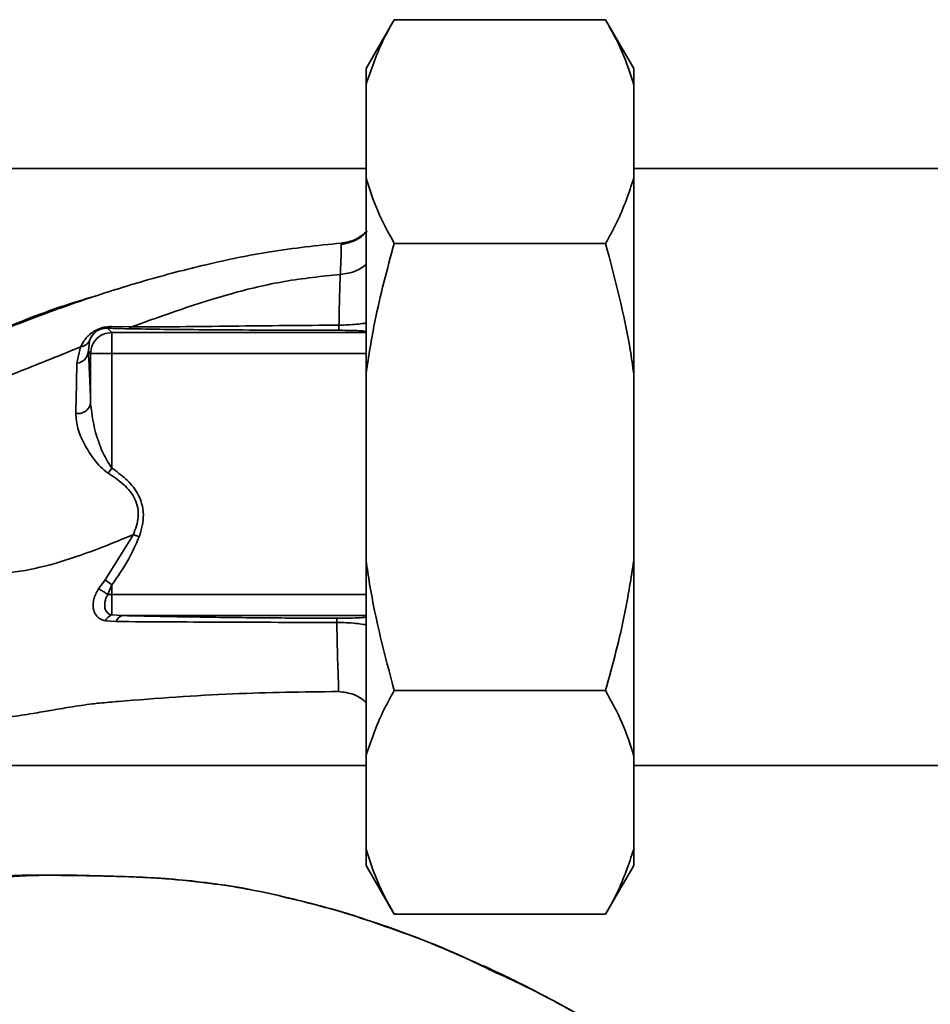
# Paper-space layout 'Blatt1' of a CAD drawing. Units: millimetres. Extents: x 0 to 5940, y 0 to 4200.
# Drawn here: x 1774 to 1838, y 1102 to 1171 of the extents above; entities that cross this region are included whole.
import ezdxf

# ---------------------------------------------------------------- set-up
doc = ezdxf.new("R2010")
doc.units = ezdxf.units.MM

psp = doc.layouts.new('Blatt1')

# ---------------------------------------------------------------- linework, layer by layer
at = {"color": 7, "linetype": 'Continuous', "lineweight": 35, "ltscale": 10}
for p, q in [((1800.237, 1171.465), (1798.237, 1168.001)), ((1815.237, 1171.465), (1800.237, 1171.465)), ((1817.237, 1168.001), (1815.237, 1171.465)), ((1798.237, 1168.001), (1798.237, 1166.846)), ((1817.237, 1168.001), (1817.237, 1166.846)), ((1798.237, 1166.846), (1798.237, 1160.207)), ((1817.237, 1166.846), (1817.237, 1160.207)), ((1798.237, 1160.911), (1734.62, 1160.911)), ((1848.737, 1160.911), (1817.237, 1160.911)), ((1798.237, 1160.207), (1798.237, 1146.35)), ((1817.237, 1160.207), (1817.237, 1146.35)), ((1815.237, 1155.588), (1800.237, 1155.588)), ((1780.186, 1149.261), (1779.885, 1149.563)), ((1781.58, 1149.653), (1780.163, 1149.676)), ((1780.186, 1149.261), (1780.186, 1147.762)), ((1798.237, 1149.261), (1780.186, 1149.261)), ((1778.526, 1147.923), (1778.608, 1148.672)), ((1777.703, 1147.08), (1777.971, 1148.234)), ((1778.526, 1147.923), (1778.687, 1147.762)), ((1778.687, 1147.762), (1778.687, 1144.186)), ((1780.186, 1147.762), (1778.687, 1147.762)), ((1780.186, 1139.639), (1780.186, 1147.762)), ((1780.186, 1147.762), (1798.237, 1147.762)), ((1798.237, 1146.35), (1798.237, 1133.071)), ((1817.237, 1146.35), (1817.237, 1133.071)), ((1779.933, 1139.269), (1780.186, 1139.639)), ((1781.722, 1134.912), (1779.712, 1131.691)), ((1798.237, 1133.071), (1798.237, 1119.215)), ((1817.237, 1133.071), (1817.237, 1119.215)), ((1779.712, 1131.691), (1779.246, 1131.051)), ((1780.186, 1131.339), (1779.712, 1131.691)), ((1779.912, 1130.66), (1780.186, 1131.339)), ((1780.186, 1130.659), (1780.186, 1131.339)), ((1780.186, 1129.205), (1780.186, 1130.659)), ((1798.237, 1130.659), (1780.186, 1130.659)), ((1780.186, 1129.205), (1780.927, 1129.16)), ((1780.927, 1129.16), (1798.237, 1129.16)), ((1779.741, 1128.797), (1780.5, 1128.738)), ((1815.237, 1123.834), (1800.237, 1123.834)), ((1798.237, 1119.215), (1798.237, 1112.575)), ((1817.237, 1119.215), (1817.237, 1112.575)), ((1757, 1118.511), (1798.237, 1118.511)), ((1817.237, 1118.511), (1848.737, 1118.511)), ((1798.237, 1112.575), (1798.237, 1111.421)), ((1817.237, 1112.575), (1817.237, 1111.421)), ((1798.237, 1111.421), (1800.237, 1107.957)), ((1815.237, 1107.957), (1817.237, 1111.421)), ((1815.237, 1107.957), (1800.237, 1107.957))]:
    psp.add_line(p, q, dxfattribs=at)
at = {"color": 7, "linetype": 'Continuous', "lineweight": 35, "ltscale": 100}
for centre, radius, start, end in [((1779.854, 1150.039), 0.477, 273.66279, 310.41355), ((1777.602, 1148.002), 0.928, 276.27707, 355.08107), ((1777.784, 1144.434), 0.936, 260.76201, 344.64303), ((1775.08, 1123.179), 8.906, 57.14027, 62.10824), ((1780.48, 1128.438), 0.821, 110.9624, 154.10807), ((1781.057, 1128.602), 0.573, 103.08203, 166.27455)]:
    psp.add_arc(centre, radius, start, end, dxfattribs=at)
at = {"color": 7, "linetype": 'Continuous', "lineweight": 35, "ltscale": 10}
for points, knots in [([(1800.237, 1171.465), (1799.959, 1170.967), (1799.109, 1169.449), (1798.588, 1167.892), (1798.237, 1166.846)], [0, 0, 0, 0, 0.327834, 1, 1, 1, 1]), ([(1817.237, 1166.846), (1816.989, 1167.623), (1816.492, 1169.181), (1815.656, 1170.702), (1815.237, 1171.465)], [0, 0, 0, 0, 0.49856, 1, 1, 1, 1]), ([(1798.237, 1160.207), (1798.485, 1159.43), (1798.983, 1157.872), (1799.818, 1156.351), (1800.237, 1155.588)], [0, 0, 0, 0, 0.49856, 1, 1, 1, 1]), ([(1815.237, 1155.588), (1815.516, 1156.086), (1816.366, 1157.604), (1816.887, 1159.161), (1817.237, 1160.207)], [0, 0, 0, 0, 0.327834, 1, 1, 1, 1]), ([(1798.32, 1156.47), (1798.216, 1156.355), (1797.907, 1156.011), (1797.231, 1155.657), (1796.677, 1155.549), (1796.419, 1155.5)], [0, 0, 0, 0, 0.212288, 0.634562, 1, 1, 1, 1]), ([(1796.461, 1155.604), (1796.822, 1155.663), (1797.524, 1155.778), (1798.06, 1156.244), (1798.32, 1156.47)], [0, 0, 0, 0, 0.515427, 1, 1, 1, 1]), ([(1756.918, 1143.473), (1758.2, 1143.753), (1760.438, 1144.242), (1763.905, 1145.584), (1767.155, 1147.1), (1770.621, 1148.701), (1774.428, 1150.239), (1778.411, 1151.673), (1782.589, 1152.986), (1786.936, 1154.121), (1791.576, 1155.097), (1794.785, 1155.43), (1796.461, 1155.604)], [0, 0, 0, 0, 0.104941, 0.183392, 0.265343, 0.359316, 0.454655, 0.556932, 0.66053, 0.766945, 0.878287, 1, 1, 1, 1]), ([(1796.461, 1155.604), (1796.469, 1155.6), (1796.484, 1155.593), (1796.477, 1155.168), (1796.455, 1154.468), (1796.422, 1153.745), (1796.406, 1153.385)], [0, 0, 0, 0, 0.26183, 0.508261, 0.754993, 1, 1, 1, 1]), ([(1800.237, 1155.588), (1799.737, 1153.744), (1798.91, 1150.698), (1798.428, 1147.58), (1798.237, 1146.35)], [0, 0, 0, 0, 0.60547, 1, 1, 1, 1]), ([(1817.237, 1146.35), (1817.157, 1146.907), (1816.707, 1150.027), (1815.9, 1153.08), (1815.237, 1155.588)], [0, 0, 0, 0, 0.178304, 1, 1, 1, 1]), ([(1796.406, 1153.385), (1796.773, 1153.431), (1797.461, 1153.516), (1797.991, 1153.904), (1798.237, 1154.084)], [0, 0, 0, 0, 0.533836, 1, 1, 1, 1]), ([(1796.405, 1153.385), (1795.085, 1153.246), (1792.474, 1152.971), (1787.47, 1151.773), (1783.922, 1150.496), (1781.58, 1149.653)], [0, 0, 0, 0, 0.258125, 0.510404, 1, 1, 1, 1]), ([(1796.313, 1149.779), (1796.327, 1150.471), (1796.356, 1151.858), (1796.389, 1152.875), (1796.405, 1153.385)], [0, 0, 0, 0, 0.498269, 1, 1, 1, 1]), ([(1779.173, 1151.88), (1778.723, 1151.752), (1776.439, 1151.102), (1772.302, 1149.501), (1767.807, 1147.525), (1764.237, 1145.778), (1761.573, 1144.703), (1759.204, 1143.885), (1757.784, 1143.628), (1757.198, 1143.522)], [0, 0, 0, 0, 0.058151, 0.2951393, 0.5489621, 0.6693457, 0.7880488, 0.9124542, 1, 1, 1, 1]), ([(1796.313, 1149.779), (1796.533, 1149.783), (1796.968, 1149.792), (1797.563, 1149.839), (1797.99, 1149.889), (1798.184, 1149.925), (1798.237, 1149.935)], [0, 0, 0, 0, 0.3028116, 0.6001444, 0.8889894, 1, 1, 1, 1]), ([(1780.163, 1149.676), (1780.033, 1149.673), (1779.836, 1149.669), (1779.529, 1149.606), (1779.293, 1149.531), (1779.074, 1149.433), (1778.824, 1149.289), (1778.301, 1148.878), (1778.118, 1148.52), (1777.972, 1148.235)], [0, 0, 0, 0, 0.122931, 0.185124, 0.24806, 0.31105, 0.374354, 0.500656, 1, 1, 1, 1]), ([(1778.608, 1148.672), (1778.672, 1148.845), (1778.752, 1149.06), (1779.069, 1149.337), (1779.228, 1149.429), (1779.332, 1149.476), (1779.422, 1149.507), (1779.52, 1149.534), (1779.697, 1149.566), (1779.808, 1149.564), (1779.885, 1149.563)], [0, 0, 0, 0, 0.559512, 0.695665, 0.745345, 0.786568, 0.809883, 0.833526, 0.88396, 1, 1, 1, 1]), ([(1779.885, 1149.563), (1780.146, 1149.556), (1780.613, 1149.543), (1781.112, 1149.531), (1781.332, 1149.526)], [0, 0, 0, 0, 0.559944, 1, 1, 1, 1]), ([(1781.332, 1149.526), (1782.183, 1149.511), (1783.887, 1149.479), (1786.689, 1149.454), (1790.8, 1149.427), (1794.024, 1149.42), (1796.288, 1149.416)], [0, 0, 0, 0, 0.186437, 0.373134, 0.559911, 1, 1, 1, 1]), ([(1781.58, 1149.653), (1782.712, 1149.657), (1784.997, 1149.666), (1789.987, 1149.731), (1793.779, 1149.76), (1796.313, 1149.779)], [0, 0, 0, 0, 0.24577, 0.495905, 1, 1, 1, 1]), ([(1796.288, 1149.416), (1796.29, 1149.422), (1796.295, 1149.436), (1796.302, 1149.512), (1796.308, 1149.624), (1796.312, 1149.728), (1796.313, 1149.779)], [0, 0, 0, 0, 0.247176, 0.5, 0.752824, 1, 1, 1, 1]), ([(1796.288, 1149.416), (1796.612, 1149.413), (1797.262, 1149.407), (1798.044, 1149.373), (1798.164, 1149.344), (1798.237, 1149.326)], [0, 0, 0, 0, 0.278861, 0.55989, 1, 1, 1, 1]), ([(1777.972, 1148.235), (1778.039, 1148.25), (1778.175, 1148.281), (1778.353, 1148.38), (1778.506, 1148.509), (1778.574, 1148.618), (1778.608, 1148.672)], [0, 0, 0, 0, 0.247013, 0.500003, 0.752991, 1, 1, 1, 1]), ([(1777.971, 1148.234), (1776.548, 1147.658), (1773.737, 1146.519), (1769.713, 1144.97), (1765.958, 1143.696), (1763.683, 1143.391), (1762.568, 1143.241)], [0, 0, 0, 0, 0.261224, 0.515945, 0.762597, 1, 1, 1, 1]), ([(1778.687, 1144.186), (1778.659, 1144.975), (1778.611, 1146.386), (1778.552, 1147.453), (1778.526, 1147.923)], [0, 0, 0, 0, 0.5598995, 1, 1, 1, 1]), ([(1777.634, 1143.51), (1777.651, 1144.183), (1777.685, 1145.53), (1777.697, 1146.563), (1777.703, 1147.08)], [0, 0, 0, 0, 0.500199, 1, 1, 1, 1]), ([(1780.186, 1139.639), (1779.966, 1139.984), (1779.59, 1140.576), (1779.304, 1141.349), (1778.898, 1142.522), (1778.784, 1143.417), (1778.687, 1144.186)], [0, 0, 0, 0, 0.240661, 0.412835, 0.496294, 1, 1, 1, 1]), ([(1779.933, 1139.269), (1779.746, 1139.413), (1779.372, 1139.699), (1778.793, 1140.412), (1778.211, 1141.336), (1777.719, 1142.457), (1777.662, 1143.158), (1777.634, 1143.51)], [0, 0, 0, 0, 0.126714, 0.252106, 0.500783, 0.749098, 1, 1, 1, 1]), ([(1782.135, 1134.756), (1782.287, 1135.279), (1782.59, 1136.324), (1782.127, 1137.835), (1781.216, 1138.892), (1780.529, 1139.39), (1780.186, 1139.639)], [0, 0, 0, 0, 0.27988, 0.558346, 0.778934, 1, 1, 1, 1]), ([(1781.722, 1134.912), (1781.876, 1135.325), (1782.106, 1135.942), (1782.058, 1136.818), (1781.786, 1137.646), (1781.056, 1138.522), (1780.313, 1139.016), (1779.933, 1139.269)], [0, 0, 0, 0, 0.248167, 0.370101, 0.491774, 0.740061, 1, 1, 1, 1]), ([(1770.403, 1132.132), (1771.255, 1132.13), (1772.972, 1132.125), (1775.795, 1132.709), (1778.714, 1133.675), (1780.718, 1134.499), (1781.722, 1134.912)], [0, 0, 0, 0, 0.24687, 0.49722, 0.748055, 1, 1, 1, 1]), ([(1780.186, 1131.339), (1780.614, 1131.941), (1781.379, 1133.016), (1781.904, 1134.224), (1782.135, 1134.756)], [0, 0, 0, 0, 0.560054, 1, 1, 1, 1]), ([(1798.237, 1133.071), (1798.318, 1132.515), (1798.768, 1129.394), (1799.575, 1126.342), (1800.237, 1123.834)], [0, 0, 0, 0, 0.178304, 1, 1, 1, 1]), ([(1815.237, 1123.834), (1815.738, 1125.678), (1816.565, 1128.724), (1817.047, 1131.841), (1817.237, 1133.071)], [0, 0, 0, 0, 0.60547, 1, 1, 1, 1]), ([(1779.246, 1131.051), (1779.175, 1130.931), (1779.032, 1130.694), (1778.906, 1130.316), (1778.851, 1129.95), (1778.875, 1129.608), (1778.976, 1129.307), (1779.157, 1129.062), (1779.41, 1128.879), (1779.63, 1128.824), (1779.741, 1128.797)], [0, 0, 0, 0, 0.124336, 0.246919, 0.368681, 0.490831, 0.614553, 0.740479, 0.869116, 1, 1, 1, 1]), ([(1780.186, 1129.205), (1780.121, 1129.224), (1779.992, 1129.262), (1779.852, 1129.378), (1779.747, 1129.535), (1779.688, 1129.727), (1779.676, 1129.955), (1779.711, 1130.192), (1779.787, 1130.435), (1779.872, 1130.587), (1779.912, 1130.66)], [0, 0, 0, 0, 0.124898, 0.249918, 0.359503, 0.499923, 0.622816, 0.749955, 0.880507, 1, 1, 1, 1]), ([(1780.186, 1130.659), (1780.135, 1130.66), (1780.043, 1130.66), (1779.952, 1130.66), (1779.912, 1130.66)], [0, 0, 0, 0, 0.559954, 1, 1, 1, 1]), ([(1796.185, 1128.974), (1794.664, 1128.979), (1791.621, 1128.99), (1787.568, 1129.037), (1784.006, 1129.095), (1781.954, 1129.139), (1780.927, 1129.16)], [0, 0, 0, 0, 0.279732, 0.559802, 0.779802, 1, 1, 1, 1]), ([(1796.16, 1128.671), (1796.161, 1128.714), (1796.165, 1128.801), (1796.171, 1128.894), (1796.178, 1128.957), (1796.183, 1128.968), (1796.185, 1128.974)], [0, 0, 0, 0, 0.247691, 0.499995, 0.752302, 1, 1, 1, 1]), ([(1798.237, 1129.07), (1798.212, 1129.059), (1798.162, 1129.037), (1797.771, 1129.006), (1797.231, 1128.985), (1796.66, 1128.975), (1796.344, 1128.974), (1796.185, 1128.974)], [0, 0, 0, 0, 0.250318, 0.500502, 0.749887, 0.874999, 1, 1, 1, 1]), ([(1780.5, 1128.738), (1781.696, 1128.73), (1784.091, 1128.715), (1787.936, 1128.697), (1791.969, 1128.681), (1794.762, 1128.674), (1796.16, 1128.671)], [0, 0, 0, 0, 0.248747, 0.498228, 0.748817, 1, 1, 1, 1]), ([(1796.16, 1128.67), (1796.175, 1127.899), (1796.205, 1126.357), (1796.256, 1124.969), (1796.286, 1124.172), (1796.291, 1123.782), (1796.281, 1123.776), (1796.276, 1123.772)], [0, 0, 0, 0, 0.246354, 0.492621, 0.657951, 0.823311, 1, 1, 1, 1]), ([(1798.237, 1128.499), (1798.173, 1128.512), (1797.962, 1128.555), (1797.5, 1128.612), (1796.862, 1128.664), (1796.396, 1128.668), (1796.16, 1128.67)], [0, 0, 0, 0, 0.125558, 0.407562, 0.699946, 1, 1, 1, 1]), ([(1796.276, 1123.772), (1793.785, 1123.74), (1788.645, 1123.673), (1782.94, 1123.258), (1779.765, 1122.989), (1779.306, 1122.95)], [0, 0, 0, 0, 0.445929, 0.919859, 1, 1, 1, 1]), ([(1796.276, 1123.772), (1796.649, 1123.727), (1797.222, 1123.656), (1797.869, 1123.317), (1798.128, 1123.088), (1798.237, 1122.991)], [0, 0, 0, 0, 0.518246, 0.796881, 1, 1, 1, 1]), ([(1800.237, 1123.834), (1799.959, 1123.336), (1799.109, 1121.817), (1798.588, 1120.261), (1798.237, 1119.215)], [0, 0, 0, 0, 0.327834, 1, 1, 1, 1]), ([(1817.237, 1119.215), (1816.989, 1119.992), (1816.492, 1121.55), (1815.656, 1123.071), (1815.237, 1123.834)], [0, 0, 0, 0, 0.4985605, 1, 1, 1, 1]), ([(1759.072, 1121.11), (1759.244, 1121.107), (1760.033, 1121.098), (1761.371, 1121.083), (1762.909, 1121.069), (1764.041, 1121.091), (1765.218, 1121.132), (1766.796, 1121.232), (1768.697, 1121.415), (1770.754, 1121.656), (1772.827, 1121.944), (1774.562, 1122.205), (1775.98, 1122.455), (1777.336, 1122.683), (1778.438, 1122.855), (1779.141, 1122.93), (1779.306, 1122.947)], [0, 0, 0, 0, 0.024882, 0.113839, 0.175888, 0.20405, 0.233926, 0.304629, 0.395101, 0.49587, 0.594276, 0.675844, 0.748644, 0.841887, 0.962831, 1, 1, 1, 1]), ([(1798.237, 1112.575), (1798.485, 1111.799), (1798.983, 1110.241), (1799.818, 1108.719), (1800.237, 1107.957)], [0, 0, 0, 0, 0.49856, 1, 1, 1, 1]), ([(1815.237, 1107.957), (1815.516, 1108.454), (1816.366, 1109.973), (1816.887, 1111.529), (1817.237, 1112.575)], [0, 0, 0, 0, 0.327834, 1, 1, 1, 1]), ([(1808.078, 1103.585), (1806.204, 1104.444), (1802.376, 1106.198), (1796.667, 1108.145), (1791.127, 1109.563), (1785.934, 1110.41), (1780.876, 1110.673), (1775.962, 1110.729), (1772.642, 1110.764), (1770.986, 1110.488), (1770.927, 1110.478)], [0, 0, 0, 0, 0.161548, 0.330135, 0.471966, 0.609397, 0.741693, 0.86831, 0.99528, 1, 1, 1, 1]), ([(1771.423, 1110.507), (1772.618, 1110.595), (1775.405, 1110.801), (1779.604, 1110.672), (1783.688, 1110.564), (1786.14, 1110.267), (1787.208, 1110.138)], [0, 0, 0, 0, 0.228518, 0.532754, 0.796551, 1, 1, 1, 1]), ([(1787.208, 1110.138), (1787.41, 1110.117), (1788.783, 1109.977), (1791.251, 1109.478), (1794.562, 1108.663), (1796.74, 1108.106), (1797.777, 1107.716), (1797.78, 1107.715)], [0, 0, 0, 0, 0.055769, 0.380796, 0.69323, 0.999038, 1, 1, 1, 1]), ([(1797.78, 1107.715), (1800.195, 1106.902), (1803.315, 1105.852), (1806.253, 1104.397), (1806.917, 1104.068)], [0, 0, 0, 0, 0.7742189, 1, 1, 1, 1]), ([(1806.569, 1104.298), (1807.133, 1104.034), (1808.361, 1103.46), (1809.949, 1102.674), (1810.891, 1102.164), (1811.119, 1102.04)], [0, 0, 0, 0, 0.392232, 0.852488, 1, 1, 1, 1]), ([(1806.917, 1104.068), (1808.4, 1103.384), (1811.411, 1101.996), (1814.254, 1100.294), (1815.696, 1099.43)], [0, 0, 0, 0, 0.492881, 1, 1, 1, 1]), ([(1811.64, 1101.76), (1812.073, 1101.53), (1813.454, 1100.796), (1814.797, 1100.002), (1815.719, 1099.458)], [0, 0, 0, 0, 0.313509, 1, 1, 1, 1])]:
    psp.add_open_spline(points, degree=3, knots=knots, dxfattribs=at)
for points in [[(1778.687, 1147.762), (1778.71, 1147.959), (1778.755, 1148.351), (1779.102, 1148.846), (1779.597, 1149.193), (1779.99, 1149.239), (1780.186, 1149.261)], [(1781.332, 1149.526), (1781.375, 1149.534), (1781.461, 1149.548), (1781.541, 1149.618), (1781.58, 1149.653)], [(1782.135, 1134.756), (1782.064, 1134.783), (1781.92, 1134.837), (1781.788, 1134.887), (1781.722, 1134.912)]]:
    psp.add_open_spline(points, degree=3, dxfattribs=at)

doc.saveas('drawing.dxf')
